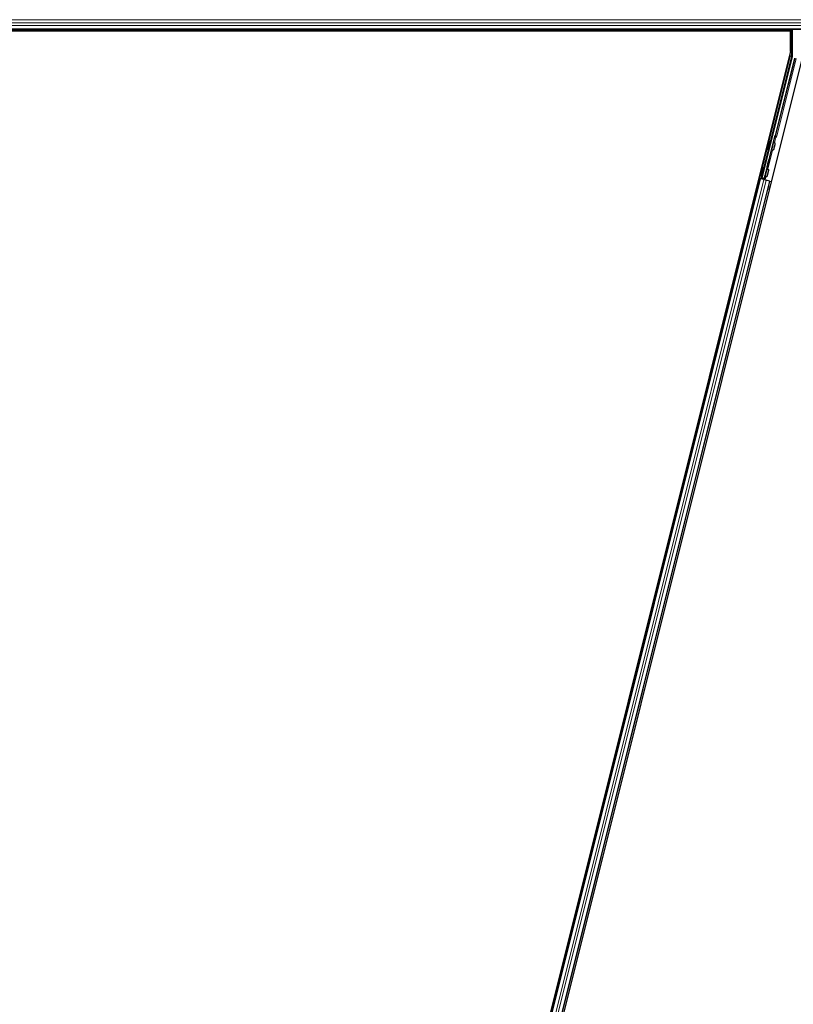
# Model space of a CAD drawing. Units: inches. Extents: x 19 to 1681, y 14 to 1081.
# Drawn here: x 1154 to 1173, y 290 to 314 of the extents above; entities that cross this region are included whole.
import ezdxf

# ---------------------------------------------------------------- set-up
doc = ezdxf.new("R2010")
doc.units = ezdxf.units.IN
doc.header["$LTSCALE"] = 50
doc.header["$MEASUREMENT"] = 0
doc.layers.add('Visible (ANSI)', color=7, linetype='Continuous', lineweight=25)
doc.layers.add('Visible Narrow (ANSI)', color=7, linetype='Continuous', lineweight=18)

msp = doc.modelspace()

# ---------------------------------------------------------------- linework, layer by layer
at = {"layer": 'Visible (ANSI)'}
for p, q in [((1184.297, 314.2511), (1136.6476, 314.2511)), ((1172.7938, 314.2201), (1149.3739, 314.2201)), ((1149.7546, 314.2196), (1172.798, 314.2196)), ((1172.7939, 314.2204), (1172.7937, 314.2196)), ((1172.798, 313.7204), (1172.798, 314.2196)), ((1172.8389, 314.2511), (1172.8389, 313.5938)), ((1172.798, 313.7204), (1161.0322, 266.6573)), ((1173.0874, 313.5876), (1161.4484, 267.0318)), ((1172.838, 313.5866), (1172.0986, 310.6289)), ((1172.8932, 313.5523), (1172.4195, 311.6576)), ((1172.4101, 311.6402), (1172.1538, 310.6151)), ((1172.2972, 311.5361), (1172.3166, 311.5313)), ((1172.3689, 311.4666), (1172.3772, 311.4646)), ((1172.2426, 311.3178), (1172.262, 311.313)), ((1172.3386, 311.3454), (1172.3469, 311.3433)), ((1172.1328, 310.8917), (1172.1391, 310.8902)), ((1172.1391, 310.8902), (1172.1585, 310.8853)), ((1172.1541, 310.6093), (1172.1771, 310.7003)), ((1172.1777, 310.7001), (1172.1543, 310.6055)), ((1172.1764, 310.7005), (1172.1888, 310.6974)), ((1172.2067, 310.8217), (1172.2191, 310.8186)), ((1161.9499, 270.1978), (1172.054, 310.615)), ((1162.1924, 270.1372), (1172.2965, 310.5543)), ((1172.0235, 310.6226), (1172.054, 310.615)), ((1172.1836, 310.5909), (1172.0504, 310.6242)), ((1172.054, 310.615), (1172.0648, 310.6123)), ((1172.1492, 310.5912), (1172.0648, 310.6123)), ((1172.0782, 310.6735), (1172.0845, 310.6719)), ((1172.0796, 310.6175), (1172.0874, 310.6222)), ((1172.0845, 310.6719), (1172.1039, 310.667)), ((1172.0874, 310.6222), (1172.0993, 310.6682)), ((1172.1543, 310.6055), (1172.0874, 310.6222)), ((1172.1022, 310.6675), (1172.0918, 310.6248)), ((1172.0918, 310.6248), (1172.0986, 310.6289)), ((1172.0918, 310.6248), (1172.1541, 310.6093)), ((1172.1538, 310.6151), (1172.0986, 310.6289)), ((1172.1492, 310.5912), (1172.2013, 310.5781)), ((1172.1541, 310.6093), (1172.1538, 310.6151)), ((1172.1546, 310.5987), (1172.1543, 310.6055)), ((1172.2857, 310.557), (1172.2013, 310.5781)), ((1172.2857, 310.557), (1172.2965, 310.5543)), ((1172.2965, 310.5543), (1172.3272, 310.5467))]:
    msp.add_line(p, q, dxfattribs=at)
for centre, major_axis, ratio, start_param, end_param in [((1172.7939, 314.2226), (0.03, 0.12), 0.0042322, 4.6954564, 4.9532314), ((1172.8089, 313.5938), (0.0298, -0.0037), 0.9998454, 6.1607168, 6.4056538), ((1172.4098, 311.66), (0.0097, -0.00243), 0.9998477, 5.7847198, 6.2831853), ((1172.2893, 311.4221), (0.0273, 0.1091), 0.0174524, 3.1415927, 6.2831853), ((1172.3538, 311.406), (-0.0156, -0.0626), 0.005236, 2.8919155, 6.5328624), ((1172.3621, 311.4039), (0.0152, 0.0606), 0.0174524, 3.1415927, 6.2831853), ((1172.1312, 310.7762), (0.0273, 0.1091), 0.0174524, 3.1415927, 6.2831853), ((1172.1916, 310.7611), (-0.0156, -0.0626), 0.005236, 2.8919155, 6.5328624), ((1172.1935, 310.7606), (-0.0156, -0.0626), 0.005236, 6.0335082, 6.5328624), ((1172.2039, 310.758), (0.0152, 0.0606), 0.0174524, 3.1415927, 6.2831853), ((1172.1935, 310.7606), (-0.0156, -0.0626), 0.005236, 2.8919155, 3.3912698), ((1172.0505, 310.6248), (0.0291, -0.0073), 0.0174551, 4.712389, 6.265732), ((1172.1837, 310.5914), (0.0291, -0.0073), 0.0174551, 3.1468286, 4.712389)]:
    msp.add_ellipse(centre, major_axis=major_axis, ratio=ratio, start_param=start_param, end_param=end_param, dxfattribs=at)
for centre, major_axis, ratio in [((1172.2699, 311.427), (0.0273, 0.1091), 0.0174524), ((1172.1826, 310.9953), (0.0243, 0.097), 0.0174551), ((1172.2471, 310.9791), (-0.0243, -0.097), 0.005236), ((1172.1055, 310.7826), (0.0273, 0.1091), 0.0174524), ((1172.1118, 310.781), (0.0273, 0.1091), 0.0174524)]:
    msp.add_ellipse(centre, major_axis=major_axis, ratio=ratio, dxfattribs=at)
for points, knots in [([(1172.4171, 311.6532), (1172.4154, 311.6514), (1172.414, 311.6493), (1172.4116, 311.645), (1172.4107, 311.6426), (1172.4101, 311.6402)], [0, 0, 0, 0, 0.019000334, 0.019000334, 0.038000618, 0.038000618, 0.038000618, 0.038000618]), ([(1172.4055, 311.491), (1172.4076, 311.4903), (1172.4096, 311.4893), (1172.4126, 311.4872), (1172.4137, 311.4862), (1172.4161, 311.4835), (1172.4172, 311.4816), (1172.4185, 311.4788), (1172.4188, 311.4778), (1172.4193, 311.476), (1172.4194, 311.4751), (1172.4196, 311.4737), (1172.4197, 311.4731), (1172.4197, 311.4718), (1172.4197, 311.4711), (1172.4196, 311.47), (1172.4196, 311.4696), (1172.4195, 311.4685), (1172.4194, 311.468), (1172.4191, 311.466), (1172.4188, 311.4644), (1172.4178, 311.4596), (1172.417, 311.4559), (1172.4148, 311.4461), (1172.4133, 311.4396), (1172.4099, 311.4255), (1172.4081, 311.418), (1172.4043, 311.4027), (1172.4023, 311.3947), (1172.3984, 311.3791), (1172.3965, 311.3714), (1172.3928, 311.3572), (1172.391, 311.3505), (1172.3879, 311.3389), (1172.3866, 311.3338), (1172.3843, 311.3259), (1172.3835, 311.3232), (1172.3825, 311.3204), (1172.3823, 311.3199), (1172.382, 311.3189), (1172.3818, 311.3184), (1172.3813, 311.3174), (1172.381, 311.3169), (1172.3803, 311.3157), (1172.3798, 311.315), (1172.3788, 311.3136), (1172.3781, 311.3128), (1172.3764, 311.3111), (1172.3752, 311.3102), (1172.3723, 311.3083), (1172.3705, 311.3075), (1172.3665, 311.3065), (1172.3644, 311.3062), (1172.3607, 311.3064), (1172.3591, 311.3067), (1172.3555, 311.3078), (1172.3535, 311.3087), (1172.3505, 311.3108), (1172.3493, 311.3119), (1172.3469, 311.3147), (1172.3457, 311.3165), (1172.3445, 311.3194), (1172.3441, 311.3204), (1172.3437, 311.3222), (1172.3435, 311.323), (1172.3433, 311.3245), (1172.3433, 311.3251), (1172.3432, 311.3264), (1172.3432, 311.3271), (1172.3433, 311.3282), (1172.3433, 311.3286), (1172.3434, 311.3296), (1172.3435, 311.3301), (1172.3438, 311.3322), (1172.3441, 311.3337), (1172.345, 311.3378), (1172.3455, 311.3404), (1172.3462, 311.3435)], [0, 0, 0, 0, 0.01656432, 0.01656432, 0.02782392, 0.02782392, 0.04422752, 0.04422752, 0.05205955, 0.05205955, 0.05907574, 0.05907574, 0.06428209, 0.06428209, 0.07190121, 0.07190121, 0.07914694, 0.07914694, 0.09187292, 0.09187292, 0.12999856, 0.12999856, 0.18517056, 0.18517056, 0.25182318, 0.25182318, 0.31384169, 0.31384169, 0.37525805, 0.37525805, 0.43653015, 0.43653015, 0.49786165, 0.49786165, 0.55954637, 0.55954637, 0.62270274, 0.62270274, 0.63431261, 0.63431261, 0.64305657, 0.64305657, 0.64921801, 0.64921801, 0.65641951, 0.65641951, 0.66412157, 0.66412157, 0.67557876, 0.67557876, 0.69055743, 0.69055743, 0.7067039, 0.7067039, 0.71884013, 0.71884013, 0.73524008, 0.73524008, 0.7471692, 0.7471692, 0.76355565, 0.76355565, 0.77138701, 0.77138701, 0.77839928, 0.77839928, 0.78360024, 0.78360024, 0.79121436, 0.79121436, 0.79846237, 0.79846237, 0.81119927, 0.81119927, 0.8493579, 0.8493579, 0.89069679, 0.89069679, 0.89069679, 0.89069679]), ([(1172.3765, 311.4647), (1172.3769, 311.466), (1172.3772, 311.4671), (1172.3786, 311.4722), (1172.3794, 311.4749), (1172.3804, 311.4778), (1172.3806, 311.4783), (1172.3811, 311.4794), (1172.3813, 311.4799), (1172.3819, 311.481), (1172.3821, 311.4815), (1172.3828, 311.4826), (1172.3832, 311.4833), (1172.3843, 311.4848), (1172.385, 311.4855), (1172.3868, 311.4873), (1172.3881, 311.4882), (1172.3911, 311.49), (1172.393, 311.4908), (1172.397, 311.4918), (1172.3991, 311.4919), (1172.4027, 311.4917), (1172.4041, 311.4914), (1172.4055, 311.491)], [1.26183932, 1.26183932, 1.26183932, 1.26183932, 1.27890524, 1.27890524, 1.34206415, 1.34206415, 1.35450721, 1.35450721, 1.36389816, 1.36389816, 1.36933733, 1.36933733, 1.37632048, 1.37632048, 1.3842923, 1.3842923, 1.39612581, 1.39612581, 1.41130773, 1.41130773, 1.42748226, 1.42748226, 1.4386124, 1.4386124, 1.4386124, 1.4386124]), ([(1172.1972, 310.662), (1172.1958, 310.6621), (1172.1945, 310.6624), (1172.1911, 310.6634), (1172.1891, 310.6644), (1172.1861, 310.6665), (1172.1849, 310.6675), (1172.1825, 310.6703), (1172.1813, 310.6722), (1172.1801, 310.675), (1172.1797, 310.676), (1172.1793, 310.6778), (1172.1791, 310.6787), (1172.1789, 310.6801), (1172.1789, 310.6807), (1172.1788, 310.682), (1172.1788, 310.6827), (1172.1789, 310.6838), (1172.1789, 310.6842), (1172.179, 310.6853), (1172.1791, 310.6858), (1172.1794, 310.6878), (1172.1797, 310.6894), (1172.1805, 310.6935), (1172.1811, 310.6961), (1172.1818, 310.6991)], [0.70836765, 0.70836765, 0.70836765, 0.70836765, 0.71884013, 0.71884013, 0.73524008, 0.73524008, 0.7471692, 0.7471692, 0.76355565, 0.76355565, 0.77138701, 0.77138701, 0.77839928, 0.77839928, 0.78360024, 0.78360024, 0.79121436, 0.79121436, 0.79846237, 0.79846237, 0.81119927, 0.81119927, 0.8493579, 0.8493579, 0.89069679, 0.89069679, 0.89069679, 0.89069679]), ([(1172.2474, 310.845), (1172.2495, 310.8444), (1172.2515, 310.8434), (1172.2544, 310.8413), (1172.2555, 310.8403), (1172.2579, 310.8376), (1172.2591, 310.8357), (1172.2603, 310.8328), (1172.2606, 310.8319), (1172.2611, 310.8301), (1172.2613, 310.8292), (1172.2615, 310.8278), (1172.2615, 310.8272), (1172.2616, 310.8258), (1172.2616, 310.8251), (1172.2615, 310.8241), (1172.2615, 310.8236), (1172.2614, 310.8226), (1172.2613, 310.8221), (1172.261, 310.82), (1172.2607, 310.8185), (1172.2597, 310.8137), (1172.2589, 310.81), (1172.2567, 310.8002), (1172.2551, 310.7936), (1172.2518, 310.7796), (1172.25, 310.7721), (1172.2462, 310.7568), (1172.2442, 310.7488), (1172.2403, 310.7332), (1172.2383, 310.7255), (1172.2346, 310.7112), (1172.2329, 310.7045), (1172.2298, 310.6929), (1172.2284, 310.6879), (1172.2262, 310.68), (1172.2254, 310.6773), (1172.2244, 310.6744), (1172.2242, 310.674), (1172.2238, 310.673), (1172.2236, 310.6725), (1172.2231, 310.6715), (1172.2228, 310.671), (1172.2222, 310.6698), (1172.2217, 310.6691), (1172.2206, 310.6677), (1172.22, 310.6669), (1172.2182, 310.6652), (1172.2171, 310.6643), (1172.2141, 310.6624), (1172.2123, 310.6616), (1172.2084, 310.6605), (1172.2062, 310.6603), (1172.2025, 310.6605), (1172.201, 310.6608), (1172.1974, 310.6618), (1172.1954, 310.6628), (1172.1924, 310.6649), (1172.1912, 310.666), (1172.1887, 310.6687), (1172.1876, 310.6706), (1172.1863, 310.6735), (1172.186, 310.6744), (1172.1855, 310.6762), (1172.1854, 310.6771), (1172.1852, 310.6785), (1172.1851, 310.6791), (1172.1851, 310.6805), (1172.1851, 310.6812), (1172.1851, 310.6822), (1172.1852, 310.6827), (1172.1853, 310.6837), (1172.1854, 310.6842), (1172.1857, 310.6863), (1172.186, 310.6878), (1172.1868, 310.6919), (1172.1874, 310.6945), (1172.1881, 310.6975)], [0, 0, 0, 0, 0.01656432, 0.01656432, 0.02782392, 0.02782392, 0.04422752, 0.04422752, 0.05205955, 0.05205955, 0.05907574, 0.05907574, 0.06428209, 0.06428209, 0.07190121, 0.07190121, 0.07914694, 0.07914694, 0.09187292, 0.09187292, 0.12999856, 0.12999856, 0.18517056, 0.18517056, 0.25182318, 0.25182318, 0.31384169, 0.31384169, 0.37525805, 0.37525805, 0.43653015, 0.43653015, 0.49786165, 0.49786165, 0.55954637, 0.55954637, 0.62270274, 0.62270274, 0.63431261, 0.63431261, 0.64305657, 0.64305657, 0.64921801, 0.64921801, 0.65641951, 0.65641951, 0.66412157, 0.66412157, 0.67557876, 0.67557876, 0.69055743, 0.69055743, 0.7067039, 0.7067039, 0.71884013, 0.71884013, 0.73524008, 0.73524008, 0.7471692, 0.7471692, 0.76355565, 0.76355565, 0.77138701, 0.77138701, 0.77839928, 0.77839928, 0.78360024, 0.78360024, 0.79121436, 0.79121436, 0.79846237, 0.79846237, 0.81119927, 0.81119927, 0.8493579, 0.8493579, 0.89069679, 0.89069679, 0.89069679, 0.89069679]), ([(1172.2121, 310.8204), (1172.2124, 310.8216), (1172.2128, 310.8228), (1172.2142, 310.8279), (1172.215, 310.8306), (1172.216, 310.8335), (1172.2162, 310.834), (1172.2166, 310.835), (1172.2169, 310.8356), (1172.2174, 310.8367), (1172.2177, 310.8371), (1172.2184, 310.8383), (1172.2188, 310.839), (1172.2199, 310.8404), (1172.2206, 310.8412), (1172.2224, 310.8429), (1172.2237, 310.8439), (1172.2267, 310.8457), (1172.2286, 310.8464), (1172.2326, 310.8474), (1172.2347, 310.8476), (1172.2383, 310.8473), (1172.2397, 310.847), (1172.2411, 310.8466)], [1.26183932, 1.26183932, 1.26183932, 1.26183932, 1.27890524, 1.27890524, 1.34206415, 1.34206415, 1.35450721, 1.35450721, 1.36389816, 1.36389816, 1.36933733, 1.36933733, 1.37632048, 1.37632048, 1.3842923, 1.3842923, 1.39612581, 1.39612581, 1.41130773, 1.41130773, 1.42748226, 1.42748226, 1.4386124, 1.4386124, 1.4386124, 1.4386124]), ([(1172.2184, 310.8188), (1172.2187, 310.82), (1172.219, 310.8212), (1172.2205, 310.8263), (1172.2213, 310.829), (1172.2223, 310.8319), (1172.2225, 310.8324), (1172.2229, 310.8335), (1172.2231, 310.834), (1172.2237, 310.8351), (1172.2239, 310.8356), (1172.2246, 310.8367), (1172.2251, 310.8374), (1172.2262, 310.8388), (1172.2269, 310.8396), (1172.2287, 310.8414), (1172.2299, 310.8423), (1172.233, 310.8441), (1172.2348, 310.8449), (1172.2388, 310.8458), (1172.241, 310.846), (1172.2445, 310.8457), (1172.246, 310.8455), (1172.2474, 310.845)], [1.26183932, 1.26183932, 1.26183932, 1.26183932, 1.27890524, 1.27890524, 1.34206415, 1.34206415, 1.35450721, 1.35450721, 1.36389816, 1.36389816, 1.36933733, 1.36933733, 1.37632048, 1.37632048, 1.3842923, 1.3842923, 1.39612581, 1.39612581, 1.41130773, 1.41130773, 1.42748226, 1.42748226, 1.4386124, 1.4386124, 1.4386124, 1.4386124])]:
    msp.add_open_spline(points, degree=3, knots=knots, dxfattribs=at)
msp.add_open_spline([(1172.2411, 310.8466), (1172.2418, 310.8464), (1172.2425, 310.8461), (1172.2432, 310.8458)], degree=3, dxfattribs=at)
at = {"layer": 'Visible Narrow (ANSI)'}
for p, q in [((1184.4056, 314.4876), (1136.5269, 314.4876)), ((1184.3687, 314.4086), (1136.5579, 314.4086)), ((1184.3384, 314.3435), (1136.5915, 314.3435)), ((1184.3018, 314.2645), (1136.6425, 314.2645)), ((1172.7939, 314.2204), (1172.7939, 314.2196)), ((1172.8239, 313.8881), (1172.8239, 314.2511)), ((1172.798, 313.8881), (1172.8239, 313.8881)), ((1172.798, 313.8315), (1172.8232, 313.8315)), ((1172.8232, 313.5958), (1172.8232, 313.8315)), ((1172.7932, 313.5958), (1172.0504, 310.6242)), ((1172.3085, 311.5333), (1172.8223, 313.5885)), ((1172.7932, 313.7014), (1172.7932, 313.5958)), ((1172.8223, 313.5885), (1172.7932, 313.5958)), ((1172.7932, 313.5958), (1172.8232, 313.5958)), ((1172.8223, 313.5885), (1172.838, 313.5866)), ((1172.8389, 313.5938), (1172.8232, 313.5958)), ((1172.9089, 313.5504), (1172.4347, 311.6538)), ((1172.4638, 311.6465), (1172.938, 313.5431)), ((1172.4347, 311.6538), (1172.4195, 311.6576)), ((1172.4289, 311.647), (1172.4407, 311.6194)), ((1172.4347, 311.6538), (1172.4638, 311.6465)), ((1172.4116, 311.6267), (1172.3714, 311.466)), ((1172.4083, 311.4899), (1172.4407, 311.6194)), ((1172.4407, 311.6194), (1172.4116, 311.6267)), ((1172.1472, 310.8881), (1172.254, 311.315)), ((1172.3411, 311.3447), (1172.2101, 310.8209)), ((1172.2471, 310.8451), (1172.3624, 311.3063)), ((1172.1798, 310.6996), (1172.1546, 310.5987)), ((1161.9607, 270.1951), (1172.0648, 310.6123)), ((1162.0451, 270.174), (1172.1492, 310.5912)), ((1162.0972, 270.161), (1172.2013, 310.5781)), ((1162.1816, 270.1399), (1172.2857, 310.557)), ((1172.0176, 310.4696), (1171.9872, 310.4772)), ((1172.0204, 310.4808), (1171.99, 310.4884)), ((1172.0215, 310.485), (1171.991, 310.4926)), ((1172.0796, 310.6175), (1172.0927, 310.6698)), ((1172.1836, 310.5909), (1172.201, 310.6608)), ((1172.0061, 310.4233), (1171.9756, 310.431)), ((1172.2793, 310.355), (1172.2486, 310.3627)), ((1172.2908, 310.4013), (1172.2602, 310.4089)), ((1172.2936, 310.4125), (1172.263, 310.4201)), ((1172.2947, 310.4167), (1172.264, 310.4243))]:
    msp.add_line(p, q, dxfattribs=at)
for centre, major_axis, ratio, start_param, end_param in [((1172.7932, 313.8315), (0.03, -0.0015), 0.9426814, 0.0523245, 1.4586745), ((1172.8229, 313.8881), (0, 0.06), 0.0174551, 3.4814296, 4.712389), ((1172.7932, 313.5958), (0.0073, 0.0291), 0.99985, 4.712389, 4.9573259), ((1172.4294, 311.6551), (-0.0097, -0.0388), 0.4285801, 5.2110479, 5.6355647), ((1172.4407, 311.6194), (-0.0276, -0.0118), 0.9999455, 4.712389, 5.6356212), ((1172.4585, 311.6478), (-0.0457, 0.0114), 0.2121402, 0.4984655, 0.9231757), ((1172.425, 311.6562), (0.00971, -0.00243), 0.9989349, 5.3600096, 6.2831853), ((1172.425, 311.6562), (0.0388, -0.0097), 0.9998477, 5.3600096, 6.2831853), ((1172.3621, 311.4039), (0.0182, 0.0728), 0.0174524, 2.5559071, 6.8688709), ((1172.1977, 310.7596), (-0.0182, -0.0728), 0.0174524, 5.6974998, 6.8688709), ((1172.2039, 310.758), (0.0182, 0.0728), 0.0174524, 2.5559071, 6.8688709), ((1172.1977, 310.7596), (0.0182, 0.0728), 0.0174524, 5.6974998, 6.8688709)]:
    msp.add_ellipse(centre, major_axis=major_axis, ratio=ratio, start_param=start_param, end_param=end_param, dxfattribs=at)

doc.saveas('drawing.dxf')
